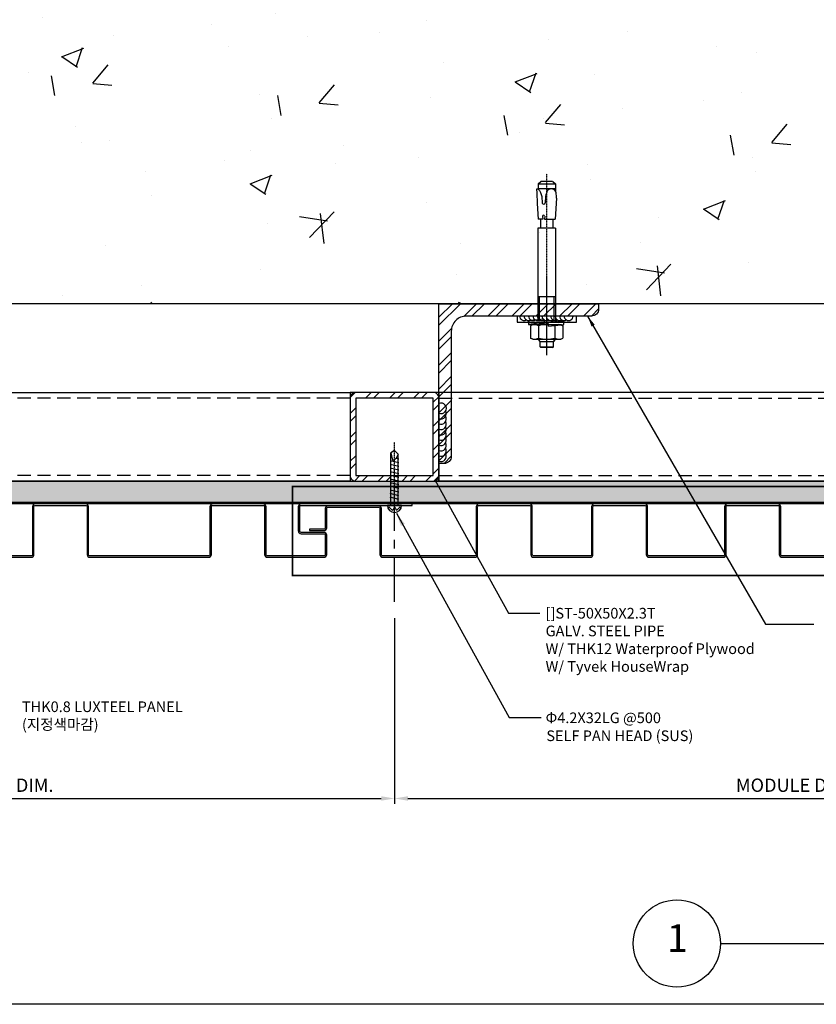
# Model space of a CAD drawing. Units: millimetres. Extents: x 7149951 to 7173955, y -4912812 to -4905399.
# Drawn here: x 7159295 to 7159744, y -4910174 to -4909619 of the extents above; entities that cross this region are included whole.
import ezdxf
from ezdxf.enums import TextEntityAlignment as Align
from ezdxf.lldxf.tags import DXFTag

# ---------------------------------------------------------------- set-up
doc = ezdxf.new("R2010")
doc.units = ezdxf.units.MM
doc.header["$PDSIZE"] = -1
for name, pattern in [('CENTER2', [1.125, 0.75, -0.125, 0.125, -0.125]), ('CENTERX2', [4, 2.5, -0.5, 0.5, -0.5]), ('HIDDENX2', [0.75, 0.5, -0.25])]:
    doc.linetypes.add(name, pattern=pattern)
for name, color, linetype in [('00-ALUM-1', 4, 'Continuous'), ('A-WAL1', 2, 'Continuous'), ('AX-MKXM', 4, 'Continuous'), ('J-DIM', 1, 'Continuous'), ('J-ETC', 8, 'Continuous'), ('J-STEEL', 3, 'Continuous'), ('J-TEXT', 3, 'Continuous'), ('ROM', 7, 'Continuous'), ('welding', 1, 'Continuous'), ('WIN', 7, 'Continuous')]:
    doc.layers.add(name, color=color, linetype=linetype)
doc.layers.add('Defpoint', color=161, linetype='Continuous', plot=False)
doc.styles.add('ARIAL', font='arial.ttf')
doc.styles.add('맑은고딕', font='malgun.ttf')
tags = doc.linetypes.add('HID2', pattern=[4.6, 3, -1.6]).pattern_tags.tags
tags[6:7] = [DXFTag(74, 4), DXFTag(75, 0), DXFTag(340, '0'), DXFTag(46, 1.0), DXFTag(50, 0.0), DXFTag(44, 0.0), DXFTag(45, 0.0)]
tags[4:5] = [DXFTag(74, 4), DXFTag(75, 0), DXFTag(340, '0'), DXFTag(46, 1.0), DXFTag(50, 0.0), DXFTag(44, 0.0), DXFTag(45, 0.0)]
doc.dimstyles.new('DKJS-2.5', dxfattribs={"dimscale": 2.5, "dimtxt": 2.5, "dimasz": 2.5, "dimexe": 1, "dimexo": 3, "dimgap": 1.2, "dimtad": 1, "dimdec": 1, "dimzin": 9, "dimdsep": 46, "dimtxsty": '맑은고딕', "dimcen": 1.5, "dimclrd": 1, "dimclre": 1, "dimclrt": 7, "dimadec": 1, "dimazin": 0, "dimtfac": 3, "dimtdec": 1, "dimtix": 1, "dimtmove": 2, "dimatfit": 3, "dimfxl": 1, "dimtolj": 1, "dimarcsym": 0})
doc.dimstyles.new('DKJS-3', dxfattribs={"dimscale": 3, "dimtxt": 2.5, "dimasz": 2.5, "dimexe": 1, "dimexo": 3, "dimgap": 1.2, "dimtad": 1, "dimdec": 1, "dimzin": 9, "dimdsep": 46, "dimtxsty": '맑은고딕', "dimcen": 1.5, "dimclrd": 1, "dimclre": 1, "dimclrt": 7, "dimadec": 1, "dimazin": 0, "dimtfac": 3, "dimtdec": 1, "dimtix": 1, "dimtmove": 2, "dimatfit": 3, "dimfxl": 1, "dimtolj": 1, "dimarcsym": 0})

# ---------------------------------------------------------------- blocks, each defined once
blk = doc.blocks.new('m12 ex anchor')
at = {"color": 6, "ltscale": 3}
for p, q in [((1214171.56, -116828.41), (1214170.37, -116817.67)), ((1214172.78, -116817.67), (1214170.37, -116817.67)), ((1214172.77, -116838.51), (1214172.77, -116820.86)), ((1214173.91, -116828.08), (1214172.78, -116817.67)), ((1214170.71, -116824.84), (1214170.37, -116831.12)), ((1214171.56, -116828.41), (1214170.71, -116824.84)), ((1214173.91, -116828.08), (1214171.55, -116828.41)), ((1214169.23, -116831.28), (1214171.58, -116830.95)), ((1214169.23, -116831.28), (1214170.36, -116841.69)), ((1214171.58, -116830.95), (1214172.77, -116841.69)), ((1214172.43, -116834.52), (1214171.58, -116830.95)), ((1214172.73, -116828.25), (1214172.43, -116834.52)), ((1214172.77, -116841.69), (1214172.77, -116828.24)), ((1214170.36, -116841.69), (1214172.77, -116841.69))]:
    blk.add_line(p, q, dxfattribs=at)
at = {"color": 6, "linetype": 'Continuous'}
for p, q in [((1214172.87, -116819.84), (1214173.72, -116818.37)), ((1214173.72, -116818.37), (1214182.02, -116818.37)), ((1214182.87, -116819.84), (1214182.02, -116818.37)), ((1214182.87, -116838.84), (1214182.87, -116819.84)), ((1214076.13, -116825.25), (1214077.89, -116823.49)), ((1214076.14, -116825.34), (1214076.14, -116833.34)), ((1214077.89, -116823.49), (1214082.66, -116823.49)), ((1214077.89, -116835.19), (1214077.89, -116823.49)), ((1214081.14, -116823.49), (1214081.14, -116835.19)), ((1214081.37, -116825.14), (1214081.23, -116826.25)), ((1214081.23, -116826.25), (1214081.54, -116827.94)), ((1214081.89, -116824.16), (1214081.37, -116825.14)), ((1214081.54, -116827.94), (1214082.52, -116828.97)), ((1214082.76, -116823.43), (1214081.89, -116824.16)), ((1214083.78, -116823.06), (1214082.76, -116823.43)), ((1214087.41, -116822.8), (1214101.59, -116823.54)), ((1214101.59, -116830.84), (1214101.59, -116823.54)), ((1214101.59, -116825.12), (1214107.28, -116825.12)), ((1214107.73, -116823.34), (1214170.61, -116823.34)), ((1214107.73, -116823.34), (1214107.73, -116835.34)), ((1214154.12, -116823.34), (1214154.12, -116835.34)), ((1214170.61, -116824.41), (1214154.12, -116824.41)), ((1214173.72, -116823.85), (1214182.02, -116823.85)), ((1214182.87, -116823.34), (1214184.48, -116824.95)), ((1214183.94, -116824.41), (1214182.87, -116824.41)), ((1214187.98, -116824.84), (1214184.48, -116824.84)), ((1214184.48, -116824.95), (1214184.48, -116833.73)), ((1214187.98, -116833.84), (1214187.98, -116824.84)), ((1214188.48, -116825.34), (1214187.98, -116824.84)), ((1214188.48, -116825.34), (1214188.48, -116833.34)), ((1214077.89, -116835.19), (1214076.13, -116833.43)), ((1214081.38, -116835.23), (1214082.31, -116834.19)), ((1214082.31, -116834.19), (1214083.63, -116833.61)), ((1214082.52, -116828.97), (1214084.15, -116829.58)), ((1214083.63, -116833.61), (1214085.04, -116833.18)), ((1214084.15, -116829.58), (1214085.14, -116829.85)), ((1214085.04, -116833.18), (1214086.39, -116832.75)), ((1214085.14, -116829.85), (1214086.09, -116830.14)), ((1214086.09, -116830.14), (1214090.56, -116830.37)), ((1214086.39, -116832.75), (1214090.79, -116832.52)), ((1214099.63, -116830.73), (1214101.59, -116830.84)), ((1214099.63, -116832.16), (1214101.59, -116832.06)), ((1214101.59, -116832.06), (1214101.59, -116835.22)), ((1214101.59, -116833.55), (1214107.28, -116833.55)), ((1214170.61, -116834.26), (1214154.12, -116834.26)), ((1214182.87, -116835.34), (1214184.48, -116833.73)), ((1214183.94, -116834.26), (1214182.87, -116834.26)), ((1214187.98, -116833.84), (1214184.48, -116833.84)), ((1214187.98, -116833.84), (1214188.48, -116833.34)), ((1214077.89, -116835.19), (1214081.4, -116835.19)), ((1214081.38, -116835.23), (1214081.43, -116836.18)), ((1214081.43, -116836.18), (1214083.93, -116836.06)), ((1214083.93, -116836.06), (1214091.04, -116835.73)), ((1214091.04, -116835.73), (1214101.59, -116835.24)), ((1214107.73, -116835.34), (1214170.61, -116835.34)), ((1214172.87, -116838.84), (1214173.72, -116840.31)), ((1214173.72, -116834.82), (1214182.02, -116834.82)), ((1214173.72, -116840.31), (1214182.02, -116840.31)), ((1214182.87, -116838.84), (1214182.02, -116840.31))]:
    blk.add_line(p, q, dxfattribs=at)
at = {"color": 1, "linetype": 'CENTER2'}
blk.add_line((1214193.52, -116829.34), (1214071.14, -116829.34), dxfattribs=at)
blk.add_lwpolyline([(1214171.21, -116809.32), (1214167.21, -116809.32), (1214167.21, -116849.36), (1214171.21, -116849.36)], close=True)
at = {"color": 6, "linetype": 'Continuous'}
for centre, radius, start, end in [((1214177.72, -116821.11), 4.85, 145.56153, 214.43847), ((1214178.02, -116821.11), 4.85, 325.56153, 34.43847), ((1214086.65, -116837.4), 14.62, 87.00001, 101.29928), ((1214107.28, -116824.68), 0.449, 270, 0), ((1214191, -116829.34), 18.12, 162.38303, 197.61697), ((1214164.75, -116829.34), 18.12, 342.38303, 17.61697), ((1214090.45, -116831.47), 1.1, 287.85183, 83.87475), ((1214099.74, -116831.45), 0.723, 98.59794, 261.40206), ((1214107.28, -116834), 0.449, 0, 90), ((1214177.72, -116837.57), 4.85, 145.56153, 214.43847), ((1214178.02, -116837.57), 4.85, 325.56153, 34.43847)]:
    blk.add_arc(centre, radius, start, end, dxfattribs=at)
at = {"layer": 'welding'}
for centre, end in [((1214167.21, -116814.57), 90), ((1214167.21, -116817.57), 30), ((1214167.21, -116820.57), 30), ((1214167.21, -116823.58), 30), ((1214167.21, -116826.58), 30), ((1214167.21, -116829.58), 30), ((1214167.21, -116832.59), 30), ((1214167.21, -116835.59), 30), ((1214167.21, -116838.59), 30), ((1214167.21, -116841.59), 30), ((1214167.21, -116844.6), 30)]:
    blk.add_arc(centre, 3, 270, end, dxfattribs=at)
blk = doc.blocks.new('A$C39115F82')
at = {"layer": 'J-STEEL'}
h = blk.add_hatch(dxfattribs=at)
h.set_pattern_fill('ANSI32', color=8, style=0)
h.set_pattern_definition([(45, (-7150615.3475, 4899404.638), (-6.735192091, 6.735192091), []), (45, (-7150610.857, 4899404.638), (-6.735192091, 6.735192091), [])])
h.paths.add_polyline_path([(3.2, 0), (46.8, 0, 0.414214), (50, 3.2), (50, 46.8, 0.414214), (46.8, 50), (3.2, 50, 0.414214), (0, 46.8), (0, 3.2, 0.414214)])
h.paths.add_polyline_path([(3.2, 3.2), (46.8, 3.2), (46.8, 46.8), (3.2, 46.8)], flags=16)
at = {"color": 7}
blk.add_lwpolyline([(3.2, 0), (46.8, 0, 0.414214), (50, 3.2), (50, 46.8, 0.414214), (46.8, 50), (3.2, 50, 0.414214), (0, 46.8), (0, 3.2, 0.414214)], format="xyb", close=True, dxfattribs=at)
at = {"layer": 'Defpoint'}
blk.add_lwpolyline([(0, 0), (50, 0), (50, 50), (0, 50)], close=True, dxfattribs=at)
at = {"layer": 'J-STEEL', "color": 7}
blk.add_lwpolyline([(3.2, 3.2), (46.8, 3.2), (46.8, 46.8), (3.2, 46.8)], close=True, dxfattribs=at)
blk = doc.blocks.new('A$C07707917')
at = {"layer": 'J-ETC', "linetype": 'CENTER2'}
blk.add_line((4, 0), (4, 44.92), dxfattribs=at)
at = {"layer": 'J-ETC'}
for p, q in [((4, 40.22), (2, 38.88)), ((2, 9.22), (2, 38.88)), ((2, 38.88), (2.82, 34.74)), ((6, 38.07), (4, 40.22)), ((2.55, 36.11), (1.5, 36.36)), ((6.5, 33.13), (1.5, 34.31)), ((2.82, 34.74), (3.09, 34.74)), ((6.5, 35.19), (4.74, 35.6)), ((6, 38.07), (4.88, 35.84)), ((6, 9.22), (6, 38.07)), ((6.5, 29.02), (1.5, 30.2)), ((6.5, 26.97), (1.5, 28.14)), ((6.5, 31.08), (1.57, 32.24)), ((6.5, 24.91), (1.5, 26.09)), ((6.5, 22.86), (1.5, 24.03)), ((6.5, 20.8), (1.5, 21.98)), ((6.5, 18.75), (1.5, 19.92)), ((6.5, 16.69), (1.5, 17.87)), ((6.5, 14.64), (1.5, 15.82)), ((6.5, 12.59), (1.5, 13.76)), ((8, 9.22), (0, 9.22)), ((2.47, 6.74), (1.23, 7.98)), ((3.54, 7.71), (3.31, 6.95)), ((4.49, 7.72), (4.73, 6.98)), ((5.56, 6.78), (6.77, 7.98))]:
    blk.add_line(p, q, dxfattribs=at)
for centre, radius, start, end in [((3.09, 36.74), 2, 270, 333.3401), ((4, 9.22), 4, 180, 0), ((0.88, 7.63), 0.5, 45, 206.9857), ((2.83, 7.1), 0.5, 225, 342.9887), ((4.02, 7.56), 0.5, 18.0929, 162.9887), ((5.21, 7.13), 0.5, 198.0929, 315), ((7.12, 7.63), 0.5, 333.0143, 135)]:
    blk.add_arc(centre, radius, start, end, dxfattribs=at)
blk = doc.blocks.new('*D7')
at = {"layer": 'DefPoints', "color": 0, "linetype": 'ByBlock', "transparency": 16777216}
for p in [(7159056.94, -4909947.11), (7159506.64, -4909947.16), (7159506.64, -4910057.72)]:
    blk.add_point(p, dxfattribs=at)
at = {"layer": 'J-DIM', "color": 1, "linetype": 'ByBlock', "lineweight": -2, "transparency": 16777216}
for p, q in [((7159056.94, -4909956.11), (7159056.94, -4910060.72)), ((7159506.64, -4909956.16), (7159506.64, -4910060.72)), ((7159064.44, -4910057.72), (7159499.14, -4910057.72))]:
    blk.add_line(p, q, dxfattribs=at)
at = {"layer": 'J-DIM', "color": 1, "linetype": 'ByBlock', "transparency": 16777216}
for points in [[(7159064.44, -4910056.47), (7159064.44, -4910058.97), (7159056.94, -4910057.72)], [(7159499.14, -4910056.47), (7159499.14, -4910058.97), (7159506.64, -4910057.72)]]:
    blk.add_solid(points, dxfattribs=at)
at = {"layer": 'J-DIM', "color": 7, "linetype": 'ByBlock', "transparency": 16777216, "insert": (7159281.79, -4910050.24), "char_height": 7.5, "attachment_point": 5, "style": '맑은고딕'}
blk.add_mtext('\\A1;MODULE DIM.', dxfattribs=at)
blk = doc.blocks.new('*D8')
at = {"layer": 'DefPoints', "color": 0, "linetype": 'ByBlock', "transparency": 16777216}
for p in [(7159506.64, -4909947.16), (7159956.64, -4909946.96), (7159956.64, -4910057.72)]:
    blk.add_point(p, dxfattribs=at)
at = {"layer": 'J-DIM', "color": 1, "linetype": 'ByBlock', "lineweight": -2, "transparency": 16777216}
for p, q in [((7159506.64, -4909956.16), (7159506.64, -4910060.72)), ((7159956.64, -4909955.96), (7159956.64, -4910060.72)), ((7159514.14, -4910057.72), (7159949.14, -4910057.72))]:
    blk.add_line(p, q, dxfattribs=at)
at = {"layer": 'J-DIM', "color": 1, "linetype": 'ByBlock', "transparency": 16777216}
for points in [[(7159514.14, -4910056.47), (7159514.14, -4910058.97), (7159506.64, -4910057.72)], [(7159949.14, -4910056.47), (7159949.14, -4910058.97), (7159956.64, -4910057.72)]]:
    blk.add_solid(points, dxfattribs=at)
at = {"layer": 'J-DIM', "color": 7, "linetype": 'ByBlock', "transparency": 16777216, "insert": (7159731.64, -4910050.24), "char_height": 7.5, "attachment_point": 5, "style": '맑은고딕'}
blk.add_mtext('\\A1;MODULE DIM.', dxfattribs=at)
blk = doc.blocks.new('W450CR')
at = {"layer": 'J-STEEL', "linetype": 'ByBlock'}
blk.add_lwpolyline([(264, 14.2, -0.414214), (264.8, 13.4), (264.8, -13.4, 0.414214), (266.4, -15), (293.2, -15, 0.414214), (294.8, -13.4), (294.8, 13.4, -0.414214), (295.6, 14.2), (324, 14.2, -0.414214), (324.8, 13.4), (324.8, -13.4, 0.414214), (326.4, -15), (393.2, -15, 0.414214), (394.8, -13.4), (394.8, 13.4, -0.414214), (395.6, 14.2), (424, 14.2, -0.414214), (424.8, 13.4), (424.8, -13.4, 0.414214), (426.4, -15), (458.2, -15, 0.414214), (459.8, -13.4), (459.8, -2.6, 0.414214), (458.2, -1), (445.4, -1, -0.414214), (444.6, -0.2), (444.6, 13.4, -0.414214), (445.4, 14.2), (508, 14.2), (508, 15), (445.4, 15, 0.414214), (443.8, 13.4), (443.8, -0.2, 0.414214), (445.4, -1.8), (458.2, -1.8, -0.414214), (459, -2.6), (459, -13.4, -0.414214), (458.2, -14.2), (426.4, -14.2, -0.414214), (425.6, -13.4), (425.6, 13.4, 0.414214), (424, 15), (395.6, 15, 0.414214), (394, 13.4), (394, -13.4, -0.414214), (393.2, -14.2), (326.4, -14.2, -0.414214), (325.6, -13.4), (325.6, 13.4, 0.414214), (324, 15), (295.6, 15, 0.414214), (294, 13.4), (294, -13.4, -0.414214), (293.2, -14.2), (266.4, -14.2, -0.414214), (265.6, -13.4), (265.6, 13.4, 0.414214), (264, 15), (235.6, 15, 0.414214), (234, 13.4), (234, -13.4, -0.414214), (233.2, -14.2), (191.4, -14.2, -0.414214), (190.6, -13.4), (190.6, 13.4, 0.414214), (189, 15), (160.6, 15, 0.414214), (159, 13.4), (159, -13.4, -0.414214), (158.2, -14.2), (126.4, -14.2, -0.414214), (125.6, -13.4), (125.6, 13.4, 0.414214), (124, 15), (95.6, 15, 0.414214), (94, 13.4), (94, -13.4, -0.414214), (93.2, -14.2), (41.4, -14.2, -0.414214), (40.6, -13.4), (40.6, 12.4, 0.414214), (39, 14), (10.6, 14, 0.414214), (9, 12.4), (9, 1.6, -0.414214), (8.2, 0.8), (0, 0.8), (0, 0), (8.2, 0, 0.414214), (9.8, 1.6), (9.8, 12.4, -0.414214), (10.6, 13.2), (39, 13.2, -0.414214), (39.8, 12.4), (39.8, -13.4, 0.414214), (41.4, -15), (93.2, -15, 0.414214), (94.8, -13.4), (94.8, 13.4, -0.414214), (95.6, 14.2), (124, 14.2, -0.414214), (124.8, 13.4), (124.8, -13.4, 0.414214), (126.4, -15), (158.2, -15, 0.414214), (159.8, -13.4), (159.8, 13.4, -0.414214), (160.6, 14.2), (189, 14.2, -0.414214), (189.8, 13.4), (189.8, -13.4, 0.414214), (191.4, -15), (233.2, -15, 0.414214), (234.8, -13.4), (234.8, 13.4, -0.414214), (235.6, 14.2)], format="xyb", close=True, dxfattribs=at)

msp = doc.modelspace()

# ---------------------------------------------------------------- hatches: boundary and pattern name
at = {"layer": 'J-ETC', "linetype": 'ByBlock', "lineweight": -3, "ltscale": 0.5}
h = msp.add_hatch(dxfattribs=at)
h.set_pattern_fill('AR-CONC', color=256, scale=0.7, angle=-90)
h.set_pattern_definition([(320, (12058725.31, 2239841.97), (-11.1573599, -127.5292683), [13.335, -146.685]), (265, (12058725.31, 2239841.97), (133.7397917, 24.670395), [10.668, -117.348409]), (10.4514447, (12058724.38, 2239831.34), (122.5824263, -102.858873), [11.3330062, -124.6631712]), (316.1842, (12058760.87, 2239841.97), (-29.4296296, -189.7553286), [20.0025, -220.0275]), (6.6355576, (12058758.42, 2239826.15), (173.1982872, -166.182894), [16.999516, -186.9949257]), (261.1841512, (12058760.87, 2239841.97), (173.198287, -166.182894), [16.001977, -176.0218123]), (291, (12058751.98, 2239824.19), (-71.5856387, -106.1300739), [13.335, -146.685]), (236, (12058751.98, 2239824.19), (128.9315763, -43.2614198), [10.668, -117.348]), (341.451445, (12058746.01, 2239815.34), (57.3459382, -149.3914935), [11.3330062, -124.6629563]), (307.5, (12058725.31, 2239841.965), (59.1885272, -2.16202228), [0, -115.9256, 0, -119.126, 0, -117.7925]), (277.5, (12058725.31, 2239841.965), (70.12640237, -46.77376376), [0, -67.9196, 0, -113.2586, 0, -44.8945]), (237.5, (12058725.31, 2239881.614), (-4.0101208, -94.91341662), [0, -44.45, 0, -138.684, 0, -184.023]), (227.5, (12058725.31, 2239899.394), (17.7985437, -103.690427), [0, -57.785, 0, -92.1004, 0, -130.683])])
edge = h.paths.add_edge_path(flags=16)
edge.add_ellipse((7159156.58, -4909618.79), major_axis=(8.62, 8.62), ratio=1, start_angle=222, end_angle=236.2993, ccw=False)
edge.add_line((7159159.54, -4909630.66), (7159159.82, -4909630.42))
edge.add_line((7159159.82, -4909630.42), (7159158.97, -4909630.73))
edge = h.paths.add_edge_path(flags=16)
edge.add_ellipse((7159145.67, -4909623.74), major_axis=(0.426, -0.426), ratio=1, start_angle=323.5979, end_angle=486.4021)
edge.add_line((7159145.76, -4909623.15), (7159144.13, -4909623.23))
edge.add_line((7159144.13, -4909623.23), (7159144.13, -4909621.99))
edge.add_line((7159144.13, -4909621.99), (7159139.01, -4909621.99))
edge.add_line((7159139.01, -4909621.99), (7159139.01, -4909629.01))
edge.add_line((7159139.01, -4909629.01), (7159144.13, -4909629.01))
edge.add_line((7159144.13, -4909629.01), (7159144.13, -4909624.25))
edge.add_line((7159144.13, -4909624.25), (7159145.76, -4909624.34))
edge = h.paths.add_edge_path(flags=16)
edge.add_ellipse((7159153.41, -4909623.73), major_axis=(0.651, 0.651), ratio=1, start_angle=62.8518, end_angle=218.8748, ccw=False)
edge.add_line((7159153.13, -4909622.85), (7159156.8, -4909622.66))
edge.add_line((7159156.8, -4909622.66), (7159157.92, -4909622.3))
edge.add_line((7159157.92, -4909622.3), (7159159.09, -4909621.95))
edge.add_line((7159159.09, -4909621.95), (7159160.19, -4909621.46))
edge.add_line((7159160.19, -4909621.46), (7159161.17, -4909620.38))
edge.add_line((7159161.17, -4909620.38), (7159161.17, -4909620.63))
edge.add_line((7159161.17, -4909620.63), (7159163.88, -4909620.63))
edge.add_line((7159163.88, -4909620.63), (7159165.33, -4909622.09))
edge.add_line((7159165.33, -4909622.09), (7159165.33, -4909628.92))
edge.add_line((7159165.33, -4909628.92), (7159163.88, -4909630.38))
edge.add_line((7159163.88, -4909630.38), (7159160.25, -4909630.38))
edge.add_line((7159160.25, -4909630.38), (7159160.98, -4909629))
edge.add_line((7159160.98, -4909629), (7159161.09, -4909628.08))
edge.add_line((7159161.09, -4909628.08), (7159160.83, -4909626.67))
edge.add_line((7159160.83, -4909626.67), (7159160.02, -4909625.81))
edge.add_line((7159160.02, -4909625.81), (7159158.66, -4909625.3))
edge.add_line((7159158.66, -4909625.3), (7159157.84, -4909625.08))
edge.add_line((7159157.84, -4909625.08), (7159157.04, -4909624.84))
edge.add_line((7159157.04, -4909624.84), (7159153.31, -4909624.64))
h.paths.add_polyline_path([(7159296.44, -4909231.69), (7159096.44, -4909231.69), (7159096.44, -4909620.5), (7159100.35, -4909620.5), (7159100.35, -4909630.5), (7159096.44, -4909630.5), (7159096.44, -4909779.03), (7159296.44, -4909779.03)])
h = msp.add_hatch(dxfattribs=at)
h.set_pattern_fill('AR-CONC', color=256, scale=0.7)
h.set_pattern_definition([(50, (10096, -10150.17), (127.5292683, -11.1573599), [13.335, -146.685]), (355, (10096, -10150.17), (-24.670395, 133.7397917), [10.668, -117.348409]), (100.4514447, (10106.63, -10151.1), (102.858873, 122.5824263), [11.3330062, -124.6631712]), (46.1842, (10096, -10114.6), (189.7553286, -29.4296296), [20.0025, -220.0275]), (96.6355576, (10111.82, -10117.06), (166.182894, 173.1982872), [16.999516, -186.9949257]), (351.1841512, (10096, -10114.6), (166.182894, 173.198287), [16.001977, -176.0218123]), (21, (10113.79, -10123.5), (106.1300739, -71.5856387), [13.335, -146.685]), (326, (10113.79, -10123.5), (43.2614198, 128.9315763), [10.668, -117.348]), (71.451445, (10122.63, -10129.46), (149.3914935, 57.3459382), [11.3330062, -124.6629563]), (37.5, (10096.005, -10150.167), (2.16202228, 59.1885272), [0, -115.9256, 0, -119.126, 0, -117.7925]), (7.5, (10096.005, -10150.17), (46.77376376, 70.12640237), [0, -67.9196, 0, -113.2586, 0, -44.8945]), (327.5, (10056.356, -10150.167), (94.91341662, -4.0101208), [0, -44.45, 0, -138.684, 0, -184.023]), (317.5, (10038.576, -10150.17), (103.690427, 17.7985437), [0, -57.785, 0, -92.1004, 0, -130.683])])
edge = h.paths.add_edge_path(flags=16)
edge.add_ellipse((7159556.76, -4909718.9), major_axis=(-8.62, 8.62), ratio=1, start_angle=222, end_angle=236.2993, ccw=False)
edge.add_line((7159568.63, -4909715.94), (7159568.39, -4909715.65))
edge.add_line((7159568.39, -4909715.65), (7159568.7, -4909716.51))
edge = h.paths.add_edge_path(flags=16)
edge.add_ellipse((7159561.71, -4909729.8), major_axis=(0.426, 0.426), ratio=1, start_angle=323.5979, end_angle=486.4021)
edge.add_line((7159561.12, -4909729.71), (7159561.2, -4909731.35))
edge.add_line((7159561.2, -4909731.35), (7159559.96, -4909731.35))
edge.add_line((7159559.96, -4909731.35), (7159559.96, -4909736.47))
edge.add_line((7159559.96, -4909736.47), (7159566.99, -4909736.47))
edge.add_line((7159566.99, -4909736.47), (7159566.99, -4909731.35))
edge.add_line((7159566.99, -4909731.35), (7159562.23, -4909731.35))
edge.add_line((7159562.23, -4909731.35), (7159562.31, -4909729.71))
edge = h.paths.add_edge_path(flags=16)
edge.add_ellipse((7159561.7, -4909722.06), major_axis=(-0.651, 0.651), ratio=1, start_angle=62.8518, end_angle=218.8748, ccw=False)
edge.add_line((7159560.82, -4909722.35), (7159560.63, -4909718.68))
edge.add_line((7159560.63, -4909718.68), (7159560.27, -4909717.55))
edge.add_line((7159560.27, -4909717.55), (7159559.92, -4909716.39))
edge.add_line((7159559.92, -4909716.39), (7159559.43, -4909715.28))
edge.add_line((7159559.43, -4909715.28), (7159558.35, -4909714.31))
edge.add_line((7159558.35, -4909714.31), (7159558.6, -4909714.31))
edge.add_line((7159558.6, -4909714.31), (7159558.6, -4909711.6))
edge.add_line((7159558.6, -4909711.6), (7159560.06, -4909710.14))
edge.add_line((7159560.06, -4909710.14), (7159566.89, -4909710.14))
edge.add_line((7159566.89, -4909710.14), (7159568.35, -4909711.6))
edge.add_line((7159568.35, -4909711.6), (7159568.35, -4909715.22))
edge.add_line((7159568.35, -4909715.22), (7159566.97, -4909714.5))
edge.add_line((7159566.97, -4909714.5), (7159566.05, -4909714.38))
edge.add_line((7159566.05, -4909714.38), (7159564.64, -4909714.64))
edge.add_line((7159564.64, -4909714.64), (7159563.78, -4909715.45))
edge.add_line((7159563.78, -4909715.45), (7159563.27, -4909716.82))
edge.add_line((7159563.27, -4909716.82), (7159563.05, -4909717.64))
edge.add_line((7159563.05, -4909717.64), (7159562.81, -4909718.44))
edge.add_line((7159562.81, -4909718.44), (7159562.61, -4909722.16))
h.paths.add_polyline_path([(7160031.86, -4909779.03), (7160031.86, -4909579.03), (7159296.44, -4909579.03), (7159296.44, -4909779.03)])
at = {"layer": 'J-ETC', "linetype": 'ByBlock', "lineweight": -3}
h = msp.add_hatch(dxfattribs=at)
h.set_pattern_fill('CORK', color=256)
h.set_pattern_definition([(0, (6546.4707, -10474.3954), (0, 3.175), []), (135, (6548.058, -10475.983), (-6.350002743, -6.350002743), [4.49013, -4.49013]), (135, (6548.852, -10475.983), (-6.350002743, -6.350002743), [4.49013, -4.49013]), (135, (6549.646, -10475.983), (-6.350002743, -6.350002743), [4.49013, -4.49013])])
h.paths.add_polyline_path([(7160031.99, -4909891.03), (7160031.99, -4909879.03), (7158986.44, -4909879.03), (7158986.44, -4909891.03)])
at = {"layer": 'J-STEEL'}
h = msp.add_hatch(dxfattribs=at)
h.set_pattern_fill('ANSI32', color=8, style=0)
h.set_pattern_definition([(45, (7159531.642, -4909854.033), (-6.7352, 6.7352), []), (45, (7159536.1325, -4909854.033), (-6.7352, 6.7352), [])])
edge = h.paths.add_edge_path()
edge.add_line((7159531.64, -4909779.03), (7159621.64, -4909779.03))
edge.add_line((7159621.64, -4909779.03), (7159621.64, -4909782.03))
edge.add_arc((7159617.64, -4909782.03), 4, -90, 0, ccw=False)
edge.add_line((7159617.64, -4909786.03), (7159547.14, -4909786.03))
edge.add_arc((7159547.14, -4909794.53), 8.5, 90, 180)
edge.add_line((7159538.64, -4909794.53), (7159538.64, -4909865.03))
edge.add_arc((7159534.64, -4909865.03), 4, -90, 0, ccw=False)
edge.add_line((7159534.64, -4909869.03), (7159531.64, -4909869.03))
edge.add_line((7159531.64, -4909869.03), (7159531.64, -4909779.03))

# ---------------------------------------------------------------- linework, layer by layer
at = {"layer": 'A-WAL1'}
msp.add_line((7160031.86, -4909779.03), (7159096.44, -4909779.03), dxfattribs=at)
at = {"layer": 'AX-MKXM'}
msp.add_line((7159690.31, -4910139.4), (7160139.36, -4910139.4), dxfattribs=at)
msp.add_circle((7159665.73, -4910139.4), 24.58, dxfattribs=at)
at = {"layer": 'DefPoints', "color": 181}
msp.add_lwpolyline([(7158798.05, -4910173.65), (7158798.05, -4909093.65), (7160165.25, -4909093.65), (7160165.25, -4910173.65)], close=True, dxfattribs=at)
at = {"layer": 'J-ETC', "color": 4, "linetype": 'ByBlock', "lineweight": -3, "const_width": 1}
msp.add_lwpolyline([(7158982.94, -4909741.53), (7158982.94, -4909891.53), (7160032.36, -4909891.53)], dxfattribs=at)
at = {"layer": 'J-ETC', "color": 6, "linetype": 'ByBlock', "lineweight": -3}
for points in [[(7159046.44, -4909879.03), (7160031.86, -4909879.03)], [(7160031.86, -4909891.03), (7158984.44, -4909891.03)]]:
    msp.add_lwpolyline(points, dxfattribs=at)
at = {"layer": 'J-STEEL', "color": 8, "linetype": 'HIDDENX2', "ltscale": 15}
for p, q in [((7159481.64, -4909832.23), (7159046.44, -4909832.23)), ((7159531.64, -4909832.23), (7160031.86, -4909832.23)), ((7159481.64, -4909875.83), (7159046.44, -4909875.83)), ((7159531.64, -4909875.83), (7160031.86, -4909875.83)), ((7159531.64, -4909875.83), (7160031.86, -4909875.83))]:
    msp.add_line(p, q, dxfattribs=at)
at = {"layer": 'J-STEEL', "color": 7}
msp.add_lwpolyline([(7159531.64, -4909779.03), (7159621.64, -4909779.03), (7159621.64, -4909782.03, -0.414214), (7159617.64, -4909786.03), (7159547.14, -4909786.03, 0.414214), (7159538.64, -4909794.53), (7159538.64, -4909865.03, -0.414214), (7159534.64, -4909869.03), (7159531.64, -4909869.03)], format="xyb", close=True, dxfattribs=at)
for points in [[(7159046.44, -4909829.03), (7159481.64, -4909829.03), (7159481.64, -4909879.03), (7159046.44, -4909879.03)], [(7160031.86, -4909829.03), (7159531.64, -4909829.03), (7159531.64, -4909879.03), (7160031.86, -4909879.03)]]:
    msp.add_lwpolyline(points, dxfattribs=at)
at = {"layer": 'J-STEEL', "color": 8}
for points in [[(7159046.44, -4909879.03), (7159485.14, -4909879.03)], [(7159046.44, -4909879.03), (7159485.14, -4909879.03)], [(7160031.86, -4909879.03), (7159529.14, -4909879.03)], [(7160031.86, -4909879.03), (7159529.14, -4909879.03)]]:
    msp.add_lwpolyline(points, dxfattribs=at)
at = {"layer": 'J-STEEL', "color": 4, "linetype": 'HID2', "const_width": 1}
msp.add_lwpolyline([(7159449.14, -4909882.04), (7159930.97, -4909882.04), (7159930.97, -4909932.1), (7159449.14, -4909932.1)], close=True, dxfattribs=at)
at = {"layer": 'welding'}
for centre, end in [((7159532.84, -4909837.97), 113.5782), ((7159532.84, -4909840.97), 30), ((7159532.84, -4909843.97), 30), ((7159532.84, -4909846.97), 30), ((7159532.84, -4909849.97), 30), ((7159532.84, -4909852.97), 30), ((7159532.84, -4909855.97), 30), ((7159532.84, -4909858.97), 30), ((7159532.84, -4909861.97), 30), ((7159532.84, -4909864.97), 30)]:
    msp.add_arc(centre, 3, 246.4218, end, dxfattribs=at)
at = {"layer": 'WIN', "color": 1, "linetype": 'CENTERX2', "ltscale": 10}
msp.add_line((7159506.64, -4909946.96), (7159506.64, -4909869.69), dxfattribs=at)

# ---------------------------------------------------------------- block references
at = {"layer": '00-ALUM-1', "linetype": 'ByBlock'}
for p in [(7159008.64, -4909906.83), (7159458.64, -4909906.83)]:
    msp.add_blockref('W450CR', p, dxfattribs=at)
at = {"layer": 'J-ETC', "linetype": 'ByBlock', "lineweight": -3}
for name, p in [('A$C39115F82', (7159481.64, -4909879.03)), ('A$C07707917', (7159502.64, -4909901.85))]:
    msp.add_blockref(name, p, dxfattribs=at)
at = {"layer": 'ROM', "xscale": 0.8333299998193979, "yscale": 0.8333299998193979, "zscale": 0.8333299998193979, "rotation": 270}
msp.add_blockref('m12 ex anchor', (7256949.79, -3897984.07), dxfattribs=at)

# ---------------------------------------------------------------- texts
at = {"layer": 'AX-MKXM', "color": 3, "style": 'ARIAL'}
msp.add_text('1', height=15.6, dxfattribs=at).set_placement((7159666.02, -4910138.4), align=Align.MIDDLE)
at = {"layer": 'J-TEXT', "color": 3, "linetype": 'ByBlock', "style": '맑은고딕'}
for s, p in [('Φ4.2X32LG @500', (7159591.75, -4910015.29)), ('SELF PAN HEAD (SUS)', (7159592.18, -4910025.39))]:
    msp.add_text(s, height=6, dxfattribs=at).set_placement(p)
at = {"layer": 'J-TEXT', "color": 3, "ltscale": 0.15, "char_height": 6, "attachment_point": 1, "style": '맑은고딕'}
for s, insert in [('[]ST-50X50X2.3T\\PGALV. STEEL PIPE\\PW/ THK12 Waterproof Plywood\\PW/ Tyvek HouseWrap', (7159591.75, -4909950.37)), ('THK0.8 LUXTEEL PANEL\\P(지정색마감)', (7159296.72, -4910003.05))]:
    msp.add_mtext(s, dxfattribs=dict(at, insert=insert))

# ---------------------------------------------------------------- dimensions: what is measured, and where the dimension line sits
at = {"layer": 'J-DIM', "linetype": 'ByBlock'}
for base, p1, p2, picture, middle in [((7159506.64, -4910057.72), (7159056.94, -4909947.11), (7159506.64, -4909947.16), '*D7', (7159281.79, -4910050.24)), ((7159956.64, -4910057.72), (7159506.64, -4909947.16), (7159956.64, -4909946.96), '*D8', (7159731.64, -4910050.24))]:
    dim = msp.add_linear_dim(base=base, p1=p1, p2=p2, text='MODULE DIM.', dimstyle='DKJS-3', dxfattribs=at)
    dim.commit()
    dim.dimension.update_dxf_attribs({"geometry": picture, "text_midpoint": middle})

# ---------------------------------------------------------------- leaders
at = {"linetype": 'ByBlock'}
msp.add_leader([(7159615.44, -4909786.03), (7159715.62, -4909959.56), (7159742.82, -4909959.56)], dimstyle='DKJS-2.5', override={"dimgap": 1.2, "dimtad": 0}, dxfattribs=at)
at = {"layer": 'J-DIM', "linetype": 'ByBlock', "lineweight": -3}
for points in [[(7159529.4, -4909878.2), (7159570.88, -4909953.36), (7159588.46, -4909953.36)], [(7159507.68, -4909897), (7159571.2, -4910012.19), (7159589.29, -4910012.19)]]:
    msp.add_leader(points, dimstyle='DKJS-3', dxfattribs=at)

doc.saveas('drawing.dxf')
